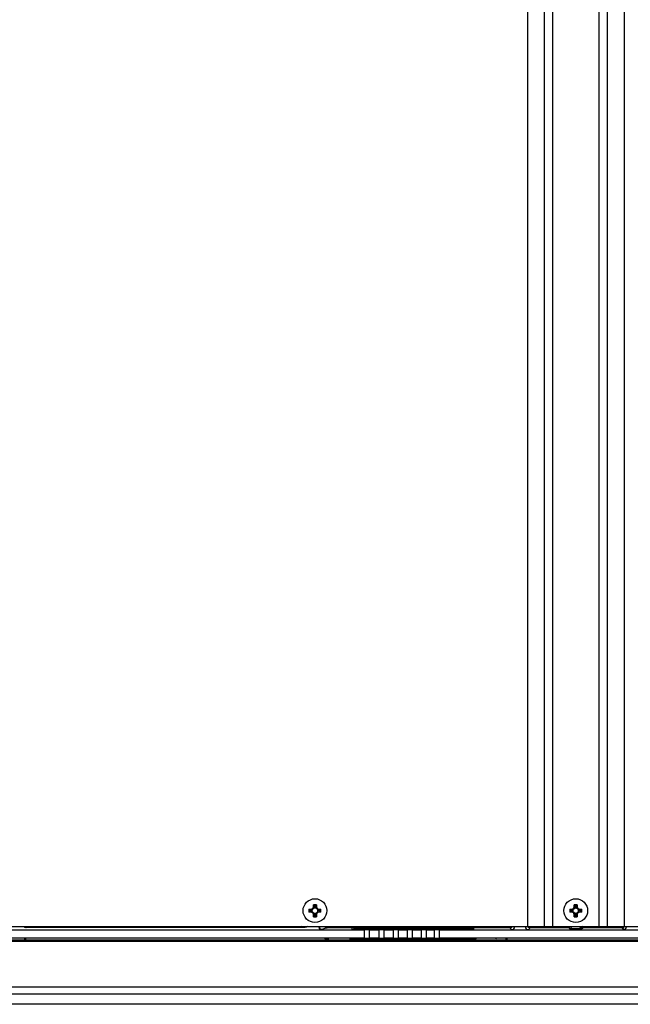
# Model space of a CAD drawing. Units: inches. Extents: x 0 to 11.7, y 0 to 8.3.
# Drawn here: x 8.7 to 9.6, y 2.8 to 4.2 of the extents above; entities that cross this region are included whole.
import ezdxf

# ---------------------------------------------------------------- set-up
doc = ezdxf.new("R2010")
doc.units = ezdxf.units.IN
doc.header["$LTSCALE"] = 0.64311
doc.header["$MEASUREMENT"] = 0
doc.layers.get('0').update_dxf_attribs({"linetype": 'CONTINUOUS'})
doc.layers.add('02___PRT_ALL_AXES', color=7, linetype='CONTINUOUS')

msp = doc.modelspace()

# ---------------------------------------------------------------- linework, layer by layer
at = {"color": 7, "linetype": 'CONTINUOUS'}
for p, q in [((9.4247, 5.1197), (9.4247, 2.911)), ((9.4483, 5.1197), (9.4483, 2.911)), ((9.4601, 5.1197), (9.4601, 2.911)), ((9.5251, 5.1197), (9.5251, 2.911)), ((9.5369, 5.1197), (9.5369, 2.911)), ((9.5605, 5.1197), (9.5605, 2.911)), ((9.118, 2.9353), (9.1216, 2.9353)), ((9.1216, 2.931), (9.118, 2.931)), ((9.12, 2.9353), (9.12, 2.931)), ((9.1206, 2.931), (9.1206, 2.9353)), ((9.1223, 2.9309), (9.1223, 2.9354)), ((9.1287, 2.9373), (9.1242, 2.9373)), ((9.1243, 2.938), (9.1243, 2.9416)), ((9.1286, 2.9397), (9.1243, 2.9397)), ((9.1243, 2.9391), (9.1286, 2.9391)), ((9.1286, 2.9416), (9.1286, 2.938)), ((9.1306, 2.9309), (9.1306, 2.9354)), ((9.1313, 2.9353), (9.1349, 2.9353)), ((9.1349, 2.931), (9.1313, 2.931)), ((9.1324, 2.9353), (9.1324, 2.931)), ((9.133, 2.931), (9.133, 2.9353)), ((9.4841, 2.9353), (9.4878, 2.9353)), ((9.4878, 2.931), (9.4841, 2.931)), ((9.4861, 2.9353), (9.4861, 2.931)), ((9.4867, 2.931), (9.4867, 2.9353)), ((9.4885, 2.9309), (9.4885, 2.9354)), ((9.4949, 2.9373), (9.4903, 2.9373)), ((9.4904, 2.938), (9.4904, 2.9416)), ((9.4948, 2.9397), (9.4904, 2.9397)), ((9.4904, 2.9391), (9.4948, 2.9391)), ((9.4948, 2.9416), (9.4948, 2.938)), ((9.4967, 2.9309), (9.4967, 2.9354)), ((9.4974, 2.9353), (9.5011, 2.9353)), ((9.5011, 2.931), (9.4974, 2.931)), ((9.4985, 2.9353), (9.4985, 2.931)), ((9.4991, 2.931), (9.4991, 2.9353)), ((9.1242, 2.929), (9.1287, 2.929)), ((9.1243, 2.9247), (9.1243, 2.9283)), ((9.1286, 2.9273), (9.1243, 2.9273)), ((9.1243, 2.9267), (9.1286, 2.9267)), ((9.1286, 2.9283), (9.1286, 2.9247)), ((9.4903, 2.929), (9.4949, 2.929)), ((9.4904, 2.9247), (9.4904, 2.9283)), ((9.4948, 2.9273), (9.4904, 2.9273)), ((9.4904, 2.9267), (9.4948, 2.9267)), ((9.4948, 2.9283), (9.4948, 2.9247)), ((8.2672, 2.911), (10.907, 2.911)), ((8.6253, 2.9064), (9.1961, 2.9064)), ((8.7205, 2.9095), (8.7224, 2.911)), ((9.1127, 2.9095), (8.7205, 2.9095)), ((9.1127, 2.9095), (9.108, 2.911)), ((9.1324, 2.9095), (9.1324, 2.911)), ((9.1329, 2.9109), (9.1325, 2.9097)), ((9.145, 2.911), (9.1436, 2.9091)), ((9.4001, 2.9091), (9.1436, 2.9091)), ((9.178, 2.9075), (9.178, 2.9075)), ((9.1889, 2.9074), (9.1804, 2.9074)), ((9.1844, 2.9079), (9.3172, 2.9075)), ((9.1844, 2.9074), (9.1844, 2.9079)), ((9.1961, 2.8948), (9.1961, 2.9064)), ((9.2026, 2.9064), (9.2167, 2.9064)), ((9.2026, 2.9064), (9.2026, 2.8948)), ((9.2167, 2.8948), (9.2167, 2.9064)), ((9.2232, 2.9064), (9.2368, 2.9064)), ((9.2232, 2.9064), (9.2232, 2.8948)), ((9.2368, 2.8948), (9.2368, 2.9064)), ((9.2433, 2.9064), (9.2565, 2.9064)), ((9.2433, 2.9064), (9.2433, 2.8948)), ((9.2565, 2.8948), (9.2565, 2.9064)), ((9.263, 2.9064), (9.2761, 2.9064)), ((9.263, 2.9064), (9.263, 2.8948)), ((9.2761, 2.8948), (9.2761, 2.9064)), ((9.2826, 2.9064), (9.2944, 2.9064)), ((9.2826, 2.9064), (9.2826, 2.8948)), ((9.2944, 2.8948), (9.2944, 2.9064)), ((9.3009, 2.9064), (9.8733, 2.9064)), ((9.3009, 2.9064), (9.3009, 2.8948)), ((9.3172, 2.9075), (9.3172, 2.9068)), ((9.3189, 2.9075), (9.3189, 2.9068)), ((9.4, 2.911), (9.4001, 2.9091)), ((9.4001, 2.9091), (9.4026, 2.9066)), ((9.4262, 2.9066), (9.4287, 2.9091)), ((9.4287, 2.9091), (9.4287, 2.911)), ((9.4828, 2.9091), (9.4287, 2.9091)), ((9.4824, 2.9102), (9.4834, 2.911)), ((9.4827, 2.9096), (9.4828, 2.9092)), ((9.4828, 2.9092), (9.4828, 2.9091)), ((9.4828, 2.9091), (9.4844, 2.9075)), ((9.5009, 2.9075), (9.4844, 2.9075)), ((9.4856, 2.911), (9.4867, 2.9099)), ((9.4867, 2.911), (9.4867, 2.9099)), ((9.4985, 2.9099), (9.4985, 2.911)), ((9.4985, 2.9099), (9.4997, 2.911)), ((9.5009, 2.9075), (9.5025, 2.9091)), ((9.5028, 2.9102), (9.5018, 2.911)), ((9.5025, 2.9096), (9.5028, 2.9102)), ((9.5025, 2.9091), (9.5025, 2.9096)), ((9.558, 2.9091), (9.5025, 2.9091)), ((9.5579, 2.911), (9.558, 2.9094)), ((9.558, 2.9094), (9.558, 2.9091)), ((9.558, 2.9091), (9.5605, 2.9066)), ((9.562, 2.911), (9.5635, 2.9095)), ((9.5635, 2.911), (9.5635, 2.9095)), ((8.2615, 2.8906), (10.9126, 2.8906)), ((10.9114, 2.8918), (8.2627, 2.8918)), ((9.1961, 2.8948), (8.6253, 2.8948)), ((8.7183, 2.8943), (8.7187, 2.8943)), ((8.7187, 2.8943), (8.7187, 2.8943)), ((8.7188, 2.8942), (8.7197, 2.8942)), ((8.7197, 2.8942), (8.7207, 2.8943)), ((8.7207, 2.8943), (8.7212, 2.8943)), ((8.7212, 2.8943), (8.7212, 2.8944)), ((9.1432, 2.8939), (9.1402, 2.8939)), ((9.1402, 2.8939), (9.1402, 2.8935)), ((9.1402, 2.8935), (9.1432, 2.8935)), ((9.1432, 2.8936), (9.1432, 2.8939)), ((9.1432, 2.8935), (9.1461, 2.8936)), ((9.1461, 2.8936), (9.1432, 2.8936)), ((9.1461, 2.8936), (9.1461, 2.8936)), ((9.1782, 2.8933), (9.1751, 2.8937)), ((9.1751, 2.8937), (9.1754, 2.8937)), ((9.1754, 2.8937), (9.1786, 2.8938)), ((9.1782, 2.8933), (9.1796, 2.8937)), ((9.1785, 2.8933), (9.1782, 2.8933)), ((9.1785, 2.8938), (9.1798, 2.8938)), ((9.181, 2.8933), (9.1785, 2.8933)), ((9.1798, 2.8938), (9.1873, 2.8938)), ((9.1798, 2.8938), (9.1798, 2.8938)), ((9.3177, 2.8936), (9.1839, 2.8932)), ((9.1873, 2.8938), (9.1928, 2.8939)), ((9.1961, 2.8946), (9.1961, 2.8942)), ((9.1961, 2.8942), (9.2026, 2.8942)), ((9.1961, 2.8931), (9.1961, 2.8927)), ((9.1961, 2.8927), (9.2026, 2.8927)), ((9.2167, 2.8948), (9.2026, 2.8948)), ((9.2026, 2.8942), (9.2026, 2.8946)), ((9.2026, 2.8927), (9.2026, 2.8931)), ((9.209, 2.8939), (9.2155, 2.894)), ((9.2167, 2.8946), (9.2167, 2.8942)), ((9.2167, 2.8942), (9.2232, 2.8942)), ((9.2167, 2.8931), (9.2167, 2.8927)), ((9.2167, 2.8927), (9.2232, 2.8927)), ((9.2368, 2.8948), (9.2232, 2.8948)), ((9.2232, 2.8942), (9.2232, 2.8946)), ((9.2232, 2.8927), (9.2232, 2.8931)), ((9.2297, 2.8939), (9.2352, 2.894)), ((9.2368, 2.8946), (9.2368, 2.8942)), ((9.2368, 2.8942), (9.2433, 2.8942)), ((9.2368, 2.8931), (9.2368, 2.8927)), ((9.2368, 2.8927), (9.2433, 2.8927)), ((9.2565, 2.8948), (9.2433, 2.8948)), ((9.2433, 2.8942), (9.2433, 2.8946)), ((9.2433, 2.8927), (9.2433, 2.8931)), ((9.2494, 2.894), (9.2549, 2.8941)), ((9.2565, 2.8946), (9.2565, 2.8942)), ((9.2565, 2.8942), (9.263, 2.8942)), ((9.263, 2.8931), (9.2565, 2.8931)), ((9.2565, 2.8931), (9.2565, 2.8927)), ((9.2565, 2.8927), (9.263, 2.8927)), ((9.2761, 2.8948), (9.263, 2.8948)), ((9.263, 2.8942), (9.263, 2.8946)), ((9.263, 2.8927), (9.263, 2.8931)), ((9.269, 2.894), (9.2754, 2.8941)), ((9.2761, 2.8946), (9.2761, 2.8942)), ((9.2761, 2.8942), (9.2826, 2.8942)), ((9.2826, 2.8931), (9.2761, 2.8931)), ((9.2761, 2.8931), (9.2761, 2.8927)), ((9.2761, 2.8927), (9.2826, 2.8927)), ((9.2944, 2.8948), (9.2826, 2.8948)), ((9.2826, 2.8942), (9.2826, 2.8946)), ((9.2826, 2.8927), (9.2826, 2.8931)), ((9.2914, 2.8941), (9.2969, 2.8942)), ((9.2944, 2.8946), (9.2944, 2.8942)), ((9.2944, 2.8942), (9.3009, 2.8942)), ((9.3009, 2.8931), (9.2944, 2.8931)), ((9.2944, 2.8931), (9.2944, 2.8927)), ((9.2944, 2.8927), (9.3009, 2.8927)), ((9.8733, 2.8948), (9.3009, 2.8948)), ((9.3009, 2.8942), (9.3009, 2.8946)), ((9.3009, 2.8927), (9.3009, 2.8931)), ((9.3045, 2.8942), (9.3045, 2.8942)), ((9.3176, 2.8936), (9.3173, 2.8944)), ((9.3465, 2.8937), (9.3177, 2.8936)), ((9.3464, 2.8943), (9.3512, 2.8942)), ((9.35, 2.8938), (9.3465, 2.8937)), ((9.3801, 2.8944), (9.3815, 2.8943)), ((9.3938, 2.8943), (9.3943, 2.8943)), ((9.3943, 2.8943), (9.3943, 2.8943)), ((9.3943, 2.8942), (9.3953, 2.8942)), ((9.3953, 2.8942), (9.3963, 2.8943)), ((9.3963, 2.8943), (9.3968, 2.8943)), ((9.3968, 2.8943), (9.3968, 2.8944)), ((10.9422, 2.8256), (8.232, 2.8256)), ((8.2318, 2.8165), (10.9424, 2.8165)), ((10.9424, 2.8018), (8.2318, 2.8018))]:
    msp.add_line(p, q, dxfattribs=at)
for points in [[(9.1755, 2.8937), (9.1754, 2.8937), (9.1755, 2.8937), (9.1758, 2.8937), (9.1762, 2.8937), (9.1768, 2.8937), (9.1776, 2.8938), (9.1785, 2.8938)], [(9.3045, 2.8942), (9.3054, 2.8942), (9.3066, 2.8943), (9.3079, 2.8943), (9.3095, 2.8943), (9.3111, 2.8943), (9.3128, 2.8944), (9.3147, 2.8944), (9.3166, 2.8944), (9.3185, 2.8944), (9.3205, 2.8944), (9.3225, 2.8945), (9.3245, 2.8945), (9.3264, 2.8945), (9.3284, 2.8945)], [(9.3419, 2.8944), (9.3433, 2.8944), (9.3446, 2.8944), (9.3458, 2.8943), (9.3468, 2.8943), (9.3479, 2.8943), (9.3488, 2.8943), (9.3496, 2.8942), (9.3503, 2.8942), (9.3509, 2.8942), (9.3514, 2.8942), (9.3519, 2.8941), (9.3522, 2.8941), (9.3524, 2.8941), (9.3524, 2.8941)]]:
    msp.add_lwpolyline(points, dxfattribs=at)
for centre in [(9.1265, 2.9332), (9.4926, 2.9332)]:
    msp.add_circle(centre, 0.00384, dxfattribs=at)
for centre, radius, start, end in [((9.1887, 2.9332), 0.0707, 178.2302, 181.7698), ((9.1854, 2.9332), 0.0662, 178.1091, 181.8909), ((9.121, 2.9387), 0.00331, 270, 360), ((9.121, 2.9277), 0.00331, 0, 90), ((9.1216, 2.938), 0.00266, 270, 360), ((9.1216, 2.9283), 0.00266, 0, 90), ((9.1265, 2.9332), 0.00428, 142.0339, 165.2395), ((9.1265, 2.9332), 0.00428, 194.7624, 217.9648), ((9.1265, 2.9332), 0.00428, 104.7671, 127.9669), ((9.1265, 2.9332), 0.00428, 232.0339, 255.2327), ((9.1265, 2.8709), 0.0707, 88.2302, 91.7698), ((9.1265, 2.8742), 0.0662, 88.1091, 91.8909), ((9.1265, 2.9332), 0.00428, 52.0339, 75.2327), ((9.1265, 2.9332), 0.00428, 284.7671, 307.9669), ((9.132, 2.9387), 0.00331, 180, 270), ((9.1313, 2.938), 0.00266, 180, 270), ((9.132, 2.9277), 0.00331, 90, 180), ((9.1313, 2.9283), 0.00266, 90, 180), ((9.1265, 2.9332), 0.00428, 14.7624, 37.9648), ((9.1265, 2.9332), 0.00428, 322.0339, 345.2395), ((9.0675, 2.9332), 0.0662, 358.1091, 1.8909), ((9.0642, 2.9332), 0.0707, 358.2302, 1.7698), ((9.5549, 2.9332), 0.0707, 178.2302, 181.7698), ((9.5516, 2.9332), 0.0662, 178.1091, 181.8909), ((9.4871, 2.9387), 0.00331, 270, 360), ((9.4871, 2.9277), 0.00331, 0, 90), ((9.4878, 2.938), 0.00266, 270, 360), ((9.4878, 2.9283), 0.00266, 0, 90), ((9.4926, 2.9332), 0.00428, 142.0339, 165.2395), ((9.4926, 2.9332), 0.00428, 194.7624, 217.9648), ((9.4926, 2.9332), 0.00428, 104.7671, 127.9669), ((9.4926, 2.9332), 0.00428, 232.0339, 255.2327), ((9.4926, 2.8709), 0.0707, 88.2302, 91.7698), ((9.4926, 2.8742), 0.0662, 88.1091, 91.8909), ((9.4926, 2.9332), 0.00428, 52.0339, 75.2327), ((9.4926, 2.9332), 0.00428, 284.7671, 307.9669), ((9.4981, 2.9387), 0.00331, 180, 270), ((9.4974, 2.938), 0.00266, 180, 270), ((9.4981, 2.9277), 0.00331, 90, 180), ((9.4974, 2.9283), 0.00266, 90, 180), ((9.4926, 2.9332), 0.00428, 14.7624, 37.9648), ((9.4926, 2.9332), 0.00428, 322.0339, 345.2395), ((9.4336, 2.9332), 0.0662, 358.1091, 1.8909), ((9.4303, 2.9332), 0.0707, 358.2302, 1.7698), ((9.1265, 2.9921), 0.0662, 268.1091, 271.8909), ((9.1265, 2.9954), 0.0707, 268.2302, 271.7698), ((9.4926, 2.9921), 0.0662, 268.1091, 271.8909), ((9.4926, 2.9954), 0.0707, 268.2302, 271.7698), ((9.1261, 2.9542), 0.0484, 281.1337, 281.6104), ((9.3177, 3.0655), 0.158, 269.8266, 270.4304), ((9.4929, 2.9279), 0.0206, 237.7305, 239.4382), ((9.1806, 2.6078), 0.286, 90.1583, 90.3938), ((9.1837, 3.1743), 0.281, 269.4529, 270.0469), ((9.1996, 2.1463), 0.7476, 90.3219, 90.526), ((9.2008, 1.999), 0.8949, 89.6734, 89.9042), ((9.2018, 2.1641), 0.7298, 89.4309, 89.6762), ((9.222, 1.9726), 0.9214, 89.7252, 89.9619), ((9.2227, 2.1239), 0.7701, 89.4826, 89.7281), ((9.2417, 1.9863), 0.9077, 89.709, 89.9139), ((9.2424, 2.13), 0.764, 89.479, 89.7116), ((9.2613, 1.986), 0.9081, 89.7079, 89.9124), ((9.2621, 2.1337), 0.7604, 89.4785, 89.7108), ((9.281, 1.9748), 0.9194, 89.7291, 89.9464), ((9.2816, 2.1109), 0.7832, 89.5075, 89.7312), ((9.2961, 2.4648), 0.4294, 90.6321, 91.0346), ((9.3005, 1.95), 0.9442, 89.9307, 90.22), ((9.3006, 1.9658), 0.9284, 89.7629, 89.9332), ((9.3085, 2.805), 0.0892, 92.0529, 92.5729)]:
    msp.add_arc(centre, radius, start, end, dxfattribs=at)
for centre, major_axis, ratio, start_param, end_param in [((8.7205, 2.9125), (0.00236, 0.00177), 0.999762, 3.02166, 4.068795), ((9.1353, 2.9095), (0.00209, 0.00209), 0.999695, -3.926839, -2.356347), ((9.1809, 2.9075), (0.00295, 0), 0.017458, 3.141243, 4.551198), ((9.1839, 2.9078), (0.00295, 0), 0.017451, 1.410296, 2.980788), ((9.2006, 2.9075), (0.0139, 0), 0.017455, -2.565529, -0.86176), ((9.1993, 2.9063), (0.00674, 0), 0.017455, 1.067953, 2.07364), ((9.2219, 2.9075), (0.014, 0), 0.017455, -2.63178, -0.929046), ((9.22, 2.9063), (0.00674, 0), 0.017455, 1.067953, 2.07364), ((9.2416, 2.9074), (0.014, 0), 0.017455, -2.516556, -0.926628), ((9.2401, 2.9063), (0.00674, 0), 0.017455, 1.067953, 2.07364), ((9.2612, 2.9074), (0.014, 0), 0.017455, -2.513101, -0.926694), ((9.2598, 2.9063), (0.00674, 0), 0.017455, 1.067953, 2.07364), ((9.2809, 2.9073), (0.014, 0), 0.017455, -2.513036, -0.948698), ((9.2793, 2.9063), (0.00674, 0), 0.017455, 1.067953, 2.07364), ((9.3006, 2.9073), (0.014, 0), 0.017455, -2.543684, -1.1482), ((9.2976, 2.9063), (0.00674, 0), 0.017455, 1.067953, 2.07364), ((9.3279, 2.9071), (0.0223, 0), 0.017455, 3.386442, 8.270061), ((9.4026, 2.911), (0.00313, -0.00313), 0.999695, -0.785246, 0.785246), ((9.4262, 2.911), (0.00313, 0.00313), 0.999695, -3.926839, -2.356347), ((9.4844, 2.9099), (-0.00167, 0.00167), 0.999695, -3.926839, -2.356347), ((9.5009, 2.9099), (0.00167, 0.00167), 0.999695, 2.356347, 3.926839), ((9.5605, 2.9095), (-0.00209, 0.00209), 0.999695, -3.926839, -2.879857), ((9.5605, 2.9095), (0.00209, -0.00209), 0.999695, 0.261736, 0.785246), ((9.1993, 2.8949), (0.00674, 0), 0.017455, -2.07364, -1.067953), ((9.22, 2.8949), (0.00674, 0), 0.017455, -2.07364, -1.067953), ((9.2401, 2.8949), (0.00674, 0), 0.017455, -2.07364, -1.067953), ((9.2598, 2.8949), (0.00674, 0), 0.017455, -2.07364, -1.067953), ((9.2793, 2.8949), (0.00674, 0), 0.017455, -2.07364, -1.067953), ((9.2976, 2.8949), (0.00674, 0), 0.017455, -2.07364, -1.067953)]:
    msp.add_ellipse(centre, major_axis=major_axis, ratio=ratio, start_param=start_param, end_param=end_param, dxfattribs=at)
for points in [[(9.1159, 2.9109), (9.1151, 2.9101), (9.1139, 2.9095), (9.1127, 2.9095)], [(9.1401, 2.9109), (9.1409, 2.9098), (9.1423, 2.9091), (9.1436, 2.9091)], [(9.4001, 2.9091), (9.4014, 2.9091), (9.4029, 2.9098), (9.4037, 2.911)], [(9.4287, 2.9091), (9.4272, 2.9091), (9.4256, 2.91), (9.4248, 2.9113)], [(9.4827, 2.9096), (9.4836, 2.9096), (9.4846, 2.9102), (9.4849, 2.911)], [(9.4828, 2.9091), (9.4834, 2.9091), (9.4846, 2.9096), (9.4852, 2.9108), (9.4852, 2.9114)], [(9.5025, 2.9096), (9.5016, 2.9096), (9.5006, 2.9102), (9.5003, 2.911)], [(9.558, 2.9091), (9.5591, 2.9091), (9.5604, 2.9099), (9.5608, 2.9109)], [(9.3178, 2.8936), (9.3181, 2.8936), (9.3184, 2.894), (9.3185, 2.8944)]]:
    msp.add_open_spline(points, degree=3, dxfattribs=at)
for points, knots in [([(9.1355, 2.9067), (9.1352, 2.9068), (9.1336, 2.9075), (9.1331, 2.9094), (9.133, 2.9109)], [0, 0, 0, 0, 0.151895, 1, 1, 1, 1]), ([(9.1436, 2.9091), (9.1431, 2.9089), (9.1406, 2.908), (9.138, 2.9072), (9.1359, 2.9068)], [0, 0, 0, 0, 0.206817, 1, 1, 1, 1]), ([(9.4824, 2.9102), (9.4825, 2.9101), (9.4827, 2.91), (9.4828, 2.9097), (9.4827, 2.9096)], [0, 0, 0, 0, 0.684981, 1, 1, 1, 1]), ([(9.5025, 2.9091), (9.5018, 2.9091), (9.5006, 2.9096), (9.5001, 2.9108), (9.5001, 2.9114)], [0, 0, 0, 0, 0.5, 1, 1, 1, 1]), ([(9.3512, 2.8942), (9.3518, 2.8942), (9.3546, 2.8939), (9.351, 2.8938), (9.35, 2.8938)], [0, 0, 0, 0, 0.383149, 1, 1, 1, 1])]:
    msp.add_open_spline(points, degree=3, knots=knots, dxfattribs=at)
at = {"layer": '02___PRT_ALL_AXES', "color": 7, "linetype": 'CONTINUOUS'}
for centre in [(9.1265, 2.9332), (9.4926, 2.9332)]:
    msp.add_circle(centre, 0.0167, dxfattribs=at)

doc.saveas('drawing.dxf')
